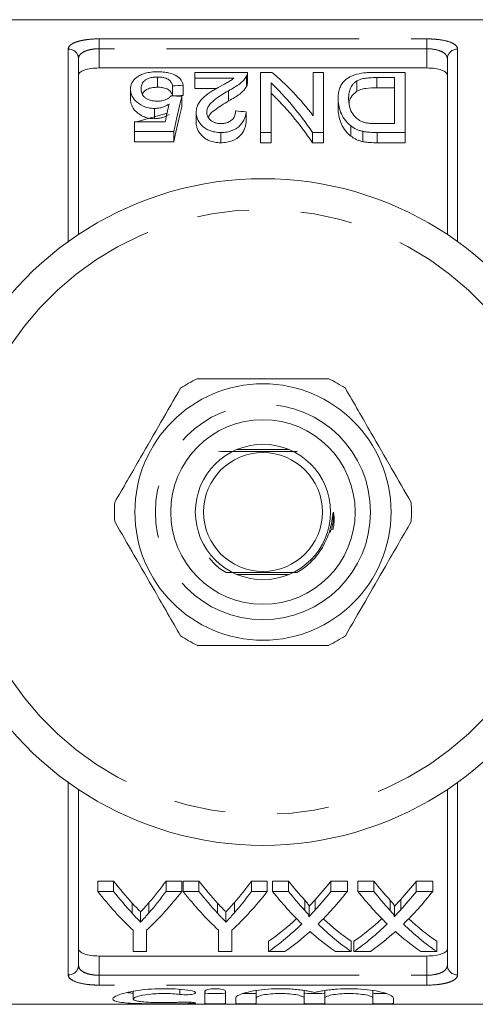
# Model space of a CAD drawing. Units: millimetres. Extents: x 166 to 241, y 98 to 255.
# Drawn here: x 181 to 192, y 99 to 123 of the extents above; entities that cross this region are included whole.
import ezdxf

# ---------------------------------------------------------------- set-up
doc = ezdxf.new("R2010")
doc.units = ezdxf.units.MM
doc.linetypes.add('PHANTOM', pattern=[12.7, 6.35, -1.27, 1.27, -1.27, 1.27, -1.27])

msp = doc.modelspace()

# ---------------------------------------------------------------- linework, layer by layer
at = {"color": 7, "linetype": 'Continuous', "lineweight": 15}
for p, q in [((196.04, 122.69), (178.44, 122.69)), ((182.74, 121.738), (182.74, 117.455)), ((191.74, 117.455), (191.74, 121.738)), ((183.24, 121.513), (191.24, 121.513)), ((184.669, 121.293), (184.669, 121.043)), ((186.862, 121.406), (185.58, 121.406)), ((185.58, 121.406), (185.58, 121.264)), ((185.58, 121.264), (186.527, 121.264)), ((185.58, 121.264), (185.58, 121.014)), ((186.838, 121.31), (186.838, 121.06)), ((186.862, 121.148), (186.862, 121.398)), ((187.183, 121.406), (187.183, 119.941)), ((187.456, 121.406), (187.183, 121.406)), ((188.465, 121.406), (188.465, 120.348)), ((188.721, 121.406), (188.465, 121.406)), ((188.721, 119.941), (188.721, 121.406)), ((190.708, 121.406), (189.995, 121.406)), ((190.023, 121.279), (190.452, 121.279)), ((190.023, 121.279), (190.023, 121.029)), ((190.452, 121.279), (190.452, 120.157)), ((190.708, 119.941), (190.708, 121.406)), ((184.01, 120.998), (184.01, 120.748)), ((185.035, 121.077), (185.035, 120.834)), ((185.292, 121.093), (185.292, 120.843)), ((186.115, 121.014), (185.58, 121.014)), ((187.439, 119.941), (187.439, 121.149)), ((189.531, 121.196), (189.531, 120.946)), ((190.452, 121.029), (190.023, 121.029)), ((185.26, 120.818), (185.26, 120.568)), ((186.401, 120.96), (186.401, 120.71)), ((189.074, 120.773), (189.074, 120.523)), ((184.594, 120.527), (184.594, 120.277)), ((184.899, 120.412), (184.156, 120.203)), ((185.612, 120.434), (185.612, 120.184)), ((186.83, 120.444), (186.83, 120.194)), ((184.106, 120.203), (184.106, 119.966)), ((184.855, 120.203), (184.106, 120.203)), ((189.385, 120.103), (189.385, 119.853)), ((190.452, 120.157), (190.03, 120.157)), ((184.106, 119.966), (185.067, 119.966)), ((184.106, 119.966), (184.106, 119.716)), ((185.067, 119.966), (185.067, 119.716)), ((186.209, 119.941), (186.209, 119.691)), ((187.183, 119.941), (187.439, 119.941)), ((187.183, 119.941), (187.183, 119.691)), ((187.439, 119.941), (187.439, 119.691)), ((188.448, 119.941), (188.721, 119.941)), ((188.448, 119.941), (188.448, 119.691)), ((188.721, 119.941), (188.721, 119.691)), ((189.675, 119.969), (189.675, 119.719)), ((190.027, 119.941), (190.708, 119.941)), ((190.708, 119.941), (190.708, 119.691)), ((185.067, 119.716), (184.106, 119.716)), ((187.439, 119.691), (187.183, 119.691)), ((188.721, 119.691), (188.448, 119.691)), ((190.708, 119.691), (190.027, 119.691)), ((187.87, 112.215), (186.61, 112.215)), ((186.61, 109.165), (187.87, 109.165)), ((182.74, 103.925), (182.74, 99.642)), ((191.74, 99.642), (191.74, 103.925)), ((183.21, 101.693), (183.596, 101.693)), ((183.21, 101.443), (183.21, 101.693)), ((183.596, 101.443), (183.596, 101.693)), ((184.876, 101.693), (185.262, 101.693)), ((184.876, 101.443), (184.876, 101.693)), ((185.262, 101.443), (185.262, 101.693)), ((185.294, 101.693), (185.679, 101.693)), ((185.294, 101.443), (185.294, 101.693)), ((185.679, 101.443), (185.679, 101.693)), ((186.959, 101.693), (187.345, 101.693)), ((186.959, 101.443), (186.959, 101.693)), ((187.345, 101.443), (187.345, 101.693)), ((187.473, 101.693), (187.863, 101.693)), ((187.473, 101.443), (187.473, 101.693)), ((187.863, 101.443), (187.863, 101.693)), ((188.9, 101.693), (189.3, 101.693)), ((188.9, 101.443), (188.9, 101.693)), ((189.3, 101.443), (189.3, 101.693)), ((189.557, 101.693), (189.946, 101.693)), ((189.557, 101.443), (189.557, 101.693)), ((189.946, 101.443), (189.946, 101.693)), ((190.983, 101.693), (191.383, 101.693)), ((190.983, 101.443), (190.983, 101.693)), ((191.383, 101.443), (191.383, 101.693)), ((183.596, 101.443), (183.21, 101.443)), ((185.262, 101.443), (184.876, 101.443)), ((185.679, 101.443), (185.294, 101.443)), ((187.345, 101.443), (186.959, 101.443)), ((187.863, 101.443), (187.473, 101.443)), ((189.3, 101.443), (188.9, 101.443)), ((189.946, 101.443), (189.557, 101.443)), ((191.383, 101.443), (190.983, 101.443)), ((188.366, 100.834), (188.366, 101.084)), ((190.449, 100.834), (190.449, 101.084)), ((184.255, 100.693), (184.255, 100.943)), ((186.338, 100.693), (186.338, 100.943)), ((184.076, 100.494), (184.076, 99.976)), ((184.396, 99.976), (184.396, 100.494)), ((186.159, 100.494), (186.159, 99.976)), ((186.48, 99.976), (186.48, 100.494)), ((187.377, 99.976), (187.377, 100.226)), ((189.396, 99.976), (189.396, 100.226)), ((189.46, 99.976), (189.46, 100.226)), ((191.48, 99.976), (191.48, 100.226)), ((183.24, 99.867), (191.24, 99.867)), ((184.076, 99.976), (184.396, 99.976)), ((186.159, 99.976), (186.48, 99.976)), ((187.377, 99.976), (187.777, 99.976)), ((189.007, 99.976), (189.396, 99.976)), ((189.46, 99.976), (189.861, 99.976)), ((191.09, 99.976), (191.48, 99.976)), ((184.076, 99.008), (184.076, 98.819)), ((185.826, 98.713), (185.826, 99.009)), ((186.326, 99.009), (186.326, 98.713)), ((187.076, 99.024), (187.076, 98.843)), ((188.25, 99.025), (188.25, 98.843)), ((188.75, 99.024), (188.75, 98.843)), ((189.924, 99.025), (189.924, 98.843)), ((178.44, 98.69), (196.04, 98.69)), ((186.576, 98.713), (186.576, 98.843)), ((187.076, 98.843), (187.076, 98.713)), ((188.25, 98.713), (188.25, 98.843)), ((188.75, 98.843), (188.75, 98.713)), ((189.924, 98.713), (189.924, 98.843)), ((190.424, 98.843), (190.424, 98.713))]:
    msp.add_line(p, q, dxfattribs=at)
at = {"color": 8, "linetype": 'PHANTOM', "lineweight": 0}
for p, q in [((183.24, 122.222), (191.24, 122.222)), ((183.24, 121.982), (183.24, 122.222)), ((191.24, 121.982), (191.24, 122.222)), ((182.49, 117.282), (182.49, 121.973)), ((183.24, 121.982), (183.24, 121.513)), ((191.24, 121.982), (183.24, 121.982)), ((191.24, 121.513), (191.24, 121.982)), ((191.99, 121.973), (191.99, 117.282)), ((190.027, 119.941), (190.027, 119.691)), ((182.49, 99.407), (182.49, 104.098)), ((191.99, 104.098), (191.99, 99.407)), ((184.047, 100.909), (184.047, 101.159)), ((184.459, 100.919), (184.459, 101.169)), ((186.131, 100.909), (186.131, 101.159)), ((186.543, 100.919), (186.543, 101.169)), ((188.26, 100.976), (188.26, 101.226)), ((188.517, 100.99), (188.517, 101.24)), ((190.344, 100.976), (190.344, 101.226)), ((190.601, 100.99), (190.601, 101.24)), ((183.24, 99.867), (183.24, 99.398)), ((191.24, 99.398), (191.24, 99.867)), ((183.24, 99.398), (183.24, 99.158)), ((183.24, 99.398), (191.24, 99.398)), ((191.24, 99.398), (191.24, 99.158)), ((191.24, 99.158), (183.24, 99.158)), ((185.216, 99.054), (185.216, 98.93)), ((185.476, 98.741), (185.476, 98.709))]:
    msp.add_line(p, q, dxfattribs=at)
at = {"color": 7, "linetype": 'Continuous', "lineweight": 15}
for radius in [3.125, 2.25, 1.65, 1.45]:
    msp.add_circle((187.24, 110.69), radius, dxfattribs=at)
at = {"color": 8, "linetype": 'PHANTOM', "lineweight": 0}
msp.add_circle((187.24, 110.69), 2.625, dxfattribs=at)
for centre, radius, start, end in [((182.498, 121.73), 0.243, 1.8175, 91.7089), ((191.983, 121.73), 0.243, 88.2911, 178.1825), ((187.24, 110.69), 7.375, 13.7265, 166.2735), ((187.24, 110.69), 7.375, 193.7265, 346.2735), ((182.498, 99.65), 0.243, 268.2911, 358.1825), ((191.983, 99.65), 0.243, 181.8175, 271.7089)]:
    msp.add_arc(centre, radius, start, end, dxfattribs=at)
at = {"color": 7, "linetype": 'Continuous', "lineweight": 15}
for radius, start, end in [(8.125, 26.3878, 153.6122), (3.625, 116.2916, 123.7084), (3.625, 56.2916, 63.7084), (3.625, 176.2916, 183.7084), (3.625, 356.2916, 3.7084), (3.625, 236.2916, 243.7084), (3.625, 296.2916, 303.7084), (8.125, 206.3878, 333.6122)]:
    msp.add_arc((187.24, 110.69), radius, start, end, dxfattribs=at)
for centre, major_axis, ratio, start_param, end_param in [((185.138, 110.94), (0, 11.375), 0.520279, 5.686272, 5.880744), ((226.318, 110.94), (91, 0), 0.125, 2.038499, 2.041658), ((184.829, 110.94), (0, 11.375), 0.520279, 5.625299, 5.826451), ((140.131, 110.94), (91, 0), 0.125, 1.051902, 1.055144), ((186.106, 110.94), (0, 11.375), 0.15, 0.518894, 0.65433), ((226.318, 110.69), (91, 0), 0.125, 2.038499, 2.041062), ((184.829, 110.69), (0, 11.375), 0.520279, 5.625299, 5.826451), ((185.82, 110.94), (0, 11.375), 0.146172, 0.550983, 0.619282), ((186.106, 110.69), (0, 11.375), 0.15, 0.518894, 0.65433), ((136.83, 110.94), (91, 0), 0.125, 0.989083, 0.992452), ((187.779, 110.69), (0, 11.375), 0.601067, 2.483173, 2.564163), ((180.934, 110.69), (0, 11.375), 0.566372, 3.7206, 3.800013), ((189.863, 110.69), (0, 11.375), 0.601067, 2.483173, 2.564163), ((183.017, 110.69), (0, 11.375), 0.566372, 3.7206, 3.800013), ((192.127, 110.69), (0, 11.375), 0.612654, 2.483173, 2.553459), ((184.66, 110.69), (0, 11.375), 0.60925, 3.731951, 3.800013), ((194.21, 110.69), (0, 11.375), 0.612654, 2.483173, 2.553459), ((186.743, 110.69), (0, 11.375), 0.60925, 3.731951, 3.800013), ((187.391, 110.44), (0, 11.375), 0.600626, 2.483173, 2.634997), ((187.779, 110.44), (0, 11.375), 0.601067, 2.483173, 2.564163), ((181.081, 110.44), (0, 11.375), 0.600626, 3.648189, 3.800013), ((180.934, 110.44), (0, 11.375), 0.566372, 3.7206, 3.800013), ((189.474, 110.44), (0, 11.375), 0.600626, 2.483173, 2.634997), ((189.863, 110.44), (0, 11.375), 0.601067, 2.483173, 2.564163), ((183.165, 110.44), (0, 11.375), 0.600626, 3.648189, 3.800013), ((183.017, 110.44), (0, 11.375), 0.566372, 3.7206, 3.800013), ((191.742, 110.44), (0, 11.375), 0.613305, 2.483173, 2.607238), ((192.127, 110.44), (0, 11.375), 0.612654, 2.483173, 2.553459), ((184.66, 110.44), (0, 11.375), 0.60925, 3.731951, 3.800013), ((185.061, 110.44), (0, 11.375), 0.609029, 3.675027, 3.800013), ((193.825, 110.44), (0, 11.375), 0.613305, 2.483173, 2.607238), ((194.21, 110.44), (0, 11.375), 0.612654, 2.483173, 2.553459), ((186.743, 110.44), (0, 11.375), 0.60925, 3.731951, 3.800013), ((187.145, 110.44), (0, 11.375), 0.609029, 3.675027, 3.800013), ((184.661, 110.69), (0, 11.375), 0.608941, 3.544492, 3.654432), ((184.661, 110.44), (0, 11.375), 0.608941, 3.544492, 3.675948), ((192.132, 110.44), (0, 11.375), 0.613464, 2.608158, 2.738693), ((192.132, 110.69), (0, 11.375), 0.613464, 2.629547, 2.738693), ((186.745, 110.69), (0, 11.375), 0.608941, 3.544492, 3.654432), ((186.745, 110.44), (0, 11.375), 0.608941, 3.544492, 3.675948), ((194.216, 110.44), (0, 11.375), 0.613464, 2.608158, 2.738693), ((194.216, 110.69), (0, 11.375), 0.613464, 2.629547, 2.738693), ((185.058, 110.44), (0, 11.375), 0.609629, 3.544492, 3.628607), ((191.743, 110.44), (0, 11.375), 0.613426, 2.654379, 2.738693), ((187.142, 110.44), (0, 11.375), 0.609629, 3.544492, 3.628607), ((193.826, 110.44), (0, 11.375), 0.613426, 2.654379, 2.738693)]:
    msp.add_ellipse(centre, major_axis=major_axis, ratio=ratio, start_param=start_param, end_param=end_param, dxfattribs=at)
at = {"color": 8, "linetype": 'PHANTOM', "lineweight": 0}
for points, knots in [([(182.49, 121.973), (182.49, 122.008), (182.508, 122.041), (182.561, 122.087), (182.583, 122.101), (182.635, 122.128), (182.665, 122.14), (182.734, 122.163), (182.771, 122.173), (182.853, 122.19), (182.897, 122.198), (183.036, 122.216), (183.137, 122.222), (183.24, 122.222)], [0, 0, 0, 0, 0.25, 0.25, 0.375, 0.375, 0.5, 0.5, 0.625, 0.625, 0.75, 0.75, 1, 1, 1, 1]), ([(191.24, 122.222), (191.292, 122.222), (191.342, 122.22), (191.441, 122.214), (191.49, 122.21), (191.629, 122.192), (191.713, 122.174), (191.849, 122.129), (191.902, 122.102), (191.972, 122.042), (191.99, 122.008), (191.99, 121.973)], [0, 0, 0, 0, 0.125, 0.125, 0.25, 0.25, 0.5, 0.5, 0.75, 0.75, 1, 1, 1, 1]), ([(183.24, 121.982), (183.17, 121.982), (183.101, 121.975), (183.008, 121.957), (182.978, 121.949), (182.923, 121.932), (182.899, 121.922), (182.831, 121.889), (182.797, 121.862), (182.751, 121.803), (182.74, 121.772), (182.74, 121.738)], [0, 0, 0, 0, 0.25, 0.25, 0.375, 0.375, 0.5, 0.5, 0.75, 0.75, 1, 1, 1, 1]), ([(191.74, 121.738), (191.74, 121.771), (191.729, 121.804), (191.684, 121.862), (191.649, 121.889), (191.559, 121.933), (191.504, 121.951), (191.379, 121.975), (191.31, 121.982), (191.24, 121.982)], [0, 0, 0, 0, 0.25, 0.25, 0.5, 0.5, 0.75, 0.75, 1, 1, 1, 1]), ([(182.74, 99.642), (182.74, 99.609), (182.752, 99.576), (182.797, 99.518), (182.832, 99.491), (182.921, 99.447), (182.977, 99.429), (183.102, 99.405), (183.17, 99.398), (183.24, 99.398)], [0, 0, 0, 0, 0.25, 0.25, 0.5, 0.5, 0.75, 0.75, 1, 1, 1, 1]), ([(191.24, 99.398), (191.31, 99.398), (191.379, 99.405), (191.473, 99.423), (191.503, 99.431), (191.557, 99.448), (191.582, 99.458), (191.65, 99.491), (191.684, 99.518), (191.729, 99.577), (191.74, 99.608), (191.74, 99.642)], [0, 0, 0, 0, 0.25, 0.25, 0.375, 0.375, 0.5, 0.5, 0.75, 0.75, 1, 1, 1, 1]), ([(183.24, 99.158), (183.189, 99.158), (183.138, 99.16), (183.039, 99.166), (182.99, 99.17), (182.851, 99.188), (182.768, 99.206), (182.632, 99.251), (182.579, 99.278), (182.508, 99.338), (182.49, 99.372), (182.49, 99.407)], [0, 0, 0, 0, 0.125, 0.125, 0.25, 0.25, 0.5, 0.5, 0.75, 0.75, 1, 1, 1, 1]), ([(191.99, 99.407), (191.99, 99.372), (191.973, 99.339), (191.92, 99.293), (191.898, 99.279), (191.846, 99.252), (191.815, 99.24), (191.747, 99.217), (191.71, 99.207), (191.628, 99.19), (191.584, 99.182), (191.445, 99.164), (191.343, 99.158), (191.24, 99.158)], [0, 0, 0, 0, 0.25, 0.25, 0.375, 0.375, 0.5, 0.5, 0.625, 0.625, 0.75, 0.75, 1, 1, 1, 1])]:
    msp.add_open_spline(points, degree=3, knots=knots, dxfattribs=at)
at = {"color": 7, "linetype": 'Continuous', "lineweight": 15}
for points, knots in [([(183.24, 121.513), (183.172, 121.513), (183.105, 121.509), (182.983, 121.491), (182.927, 121.479), (182.836, 121.447), (182.8, 121.428), (182.753, 121.386), (182.74, 121.362), (182.74, 121.339)], [0, 0, 0, 0, 0.25, 0.25, 0.5, 0.5, 0.75, 0.75, 1, 1, 1, 1]), ([(191.74, 121.339), (191.74, 121.362), (191.728, 121.385), (191.681, 121.428), (191.645, 121.447), (191.554, 121.479), (191.498, 121.491), (191.376, 121.509), (191.309, 121.513), (191.24, 121.513)], [0, 0, 0, 0, 0.25, 0.25, 0.5, 0.5, 0.75, 0.75, 1, 1, 1, 1]), ([(184.163, 121.286), (184.136, 121.266), (184.111, 121.244), (184.072, 121.199), (184.056, 121.175), (184.032, 121.127), (184.023, 121.102), (184.012, 121.051), (184.011, 121.025), (184.01, 120.998)], [0, 0, 0, 0, 0.25, 0.25, 0.5, 0.5, 0.75, 0.75, 1, 1, 1, 1]), ([(184.671, 121.42), (184.644, 121.419), (184.617, 121.419), (184.565, 121.417), (184.539, 121.414), (184.462, 121.405), (184.413, 121.396), (184.326, 121.372), (184.287, 121.357), (184.218, 121.324), (184.19, 121.306), (184.163, 121.286)], [0, 0, 0, 0, 0.125, 0.125, 0.25, 0.25, 0.5, 0.5, 0.75, 0.75, 1, 1, 1, 1]), ([(184.266, 121.008), (184.266, 121.025), (184.267, 121.041), (184.272, 121.073), (184.276, 121.089), (184.293, 121.135), (184.311, 121.166), (184.355, 121.208), (184.372, 121.221), (184.414, 121.246), (184.438, 121.257), (184.495, 121.275), (184.528, 121.282), (184.579, 121.289), (184.597, 121.291), (184.633, 121.293), (184.651, 121.293), (184.669, 121.293)], [0, 0, 0, 0, 0.125, 0.125, 0.25, 0.25, 0.5, 0.5, 0.625, 0.625, 0.75, 0.75, 0.875, 0.875, 0.9375, 0.9375, 1, 1, 1, 1]), ([(184.669, 121.293), (184.697, 121.293), (184.726, 121.292), (184.781, 121.286), (184.808, 121.281), (184.856, 121.269), (184.879, 121.261), (184.917, 121.243), (184.932, 121.232), (184.974, 121.2), (184.992, 121.177), (185.02, 121.128), (185.028, 121.103), (185.035, 121.077)], [0, 0, 0, 0, 0.125, 0.125, 0.25, 0.25, 0.375, 0.375, 0.5, 0.5, 0.75, 0.75, 1, 1, 1, 1]), ([(185.292, 121.093), (185.284, 121.135), (185.273, 121.175), (185.235, 121.231), (185.221, 121.249), (185.184, 121.284), (185.161, 121.301), (185.085, 121.349), (185.018, 121.376), (184.898, 121.403), (184.854, 121.409), (184.787, 121.416), (184.764, 121.417), (184.718, 121.419), (184.694, 121.42), (184.671, 121.42)], [0, 0, 0, 0, 0.25, 0.25, 0.375, 0.375, 0.5, 0.5, 0.75, 0.75, 0.875, 0.875, 0.9375, 0.9375, 1, 1, 1, 1]), ([(186.527, 121.264), (186.503, 121.244), (186.479, 121.223), (186.42, 121.185), (186.387, 121.166), (186.286, 121.111), (186.217, 121.074), (186.148, 121.036)], [0, 0, 0, 0, 0.25, 0.25, 0.5, 0.5, 1, 1, 1, 1]), ([(186.401, 120.96), (186.451, 120.987), (186.5, 121.014), (186.591, 121.07), (186.635, 121.098), (186.712, 121.157), (186.743, 121.188), (186.785, 121.233), (186.798, 121.249), (186.82, 121.279), (186.829, 121.295), (186.838, 121.31)], [0, 0, 0, 0, 0.25, 0.25, 0.5, 0.5, 0.75, 0.75, 0.875, 0.875, 1, 1, 1, 1]), ([(186.838, 121.31), (186.846, 121.326), (186.854, 121.342), (186.862, 121.374), (186.862, 121.39), (186.862, 121.406)], [0, 0, 0, 0, 0.5, 0.5, 1, 1, 1, 1]), ([(189.995, 121.406), (189.955, 121.406), (189.915, 121.406), (189.835, 121.403), (189.796, 121.4), (189.679, 121.39), (189.602, 121.379), (189.501, 121.353), (189.468, 121.343), (189.409, 121.321), (189.383, 121.309), (189.311, 121.269), (189.271, 121.24), (189.205, 121.177), (189.179, 121.144), (189.137, 121.075), (189.12, 121.039), (189.095, 120.966), (189.087, 120.929), (189.076, 120.852), (189.075, 120.813), (189.074, 120.773)], [0, 0, 0, 0, 0.0625, 0.0625, 0.125, 0.125, 0.25, 0.25, 0.3125, 0.3125, 0.375, 0.375, 0.5, 0.5, 0.625, 0.625, 0.75, 0.75, 0.875, 0.875, 1, 1, 1, 1]), ([(189.531, 121.196), (189.545, 121.204), (189.559, 121.211), (189.591, 121.225), (189.609, 121.231), (189.665, 121.249), (189.706, 121.258), (189.793, 121.27), (189.839, 121.274), (189.931, 121.278), (189.977, 121.278), (190.023, 121.279)], [0, 0, 0, 0, 0.125, 0.125, 0.25, 0.25, 0.5, 0.5, 0.75, 0.75, 1, 1, 1, 1]), ([(184.01, 120.998), (184.01, 120.975), (184.011, 120.951), (184.02, 120.903), (184.027, 120.879), (184.046, 120.83), (184.058, 120.806), (184.09, 120.758), (184.109, 120.734), (184.178, 120.664), (184.237, 120.62), (184.353, 120.567), (184.397, 120.552), (184.468, 120.537), (184.493, 120.533), (184.543, 120.528), (184.569, 120.528), (184.594, 120.527)], [0, 0, 0, 0, 0.125, 0.125, 0.25, 0.25, 0.375, 0.375, 0.5, 0.5, 0.75, 0.75, 0.875, 0.875, 0.9375, 0.9375, 1, 1, 1, 1]), ([(184.664, 120.705), (184.629, 120.706), (184.595, 120.707), (184.529, 120.716), (184.496, 120.723), (184.439, 120.743), (184.413, 120.755), (184.371, 120.783), (184.354, 120.798), (184.311, 120.845), (184.293, 120.878), (184.276, 120.927), (184.272, 120.943), (184.267, 120.976), (184.267, 120.992), (184.266, 121.008)], [0, 0, 0, 0, 0.125, 0.125, 0.25, 0.25, 0.375, 0.375, 0.5, 0.5, 0.75, 0.75, 0.875, 0.875, 1, 1, 1, 1]), ([(184.669, 121.043), (184.628, 121.042), (184.546, 121.039), (184.436, 121.01), (184.343, 120.957), (184.313, 120.908), (184.295, 120.879)], [0, 0, 0, 0, 0.208063, 0.418304, 0.646613, 1, 1, 1, 1]), ([(185.035, 120.827), (185.028, 120.853), (185.02, 120.878), (184.993, 120.926), (184.975, 120.949), (184.933, 120.981), (184.918, 120.992), (184.88, 121.01), (184.858, 121.018), (184.81, 121.031), (184.783, 121.036), (184.727, 121.042), (184.698, 121.043), (184.669, 121.043)], [0, 0, 0, 0, 0.25, 0.25, 0.5, 0.5, 0.625, 0.625, 0.75, 0.75, 0.875, 0.875, 1, 1, 1, 1]), ([(186.148, 121.036), (186.113, 121.017), (186.078, 120.997), (186.009, 120.955), (185.976, 120.934), (185.879, 120.869), (185.818, 120.823), (185.719, 120.723), (185.678, 120.669), (185.638, 120.584), (185.629, 120.555), (185.615, 120.495), (185.613, 120.465), (185.612, 120.434)], [0, 0, 0, 0, 0.125, 0.125, 0.25, 0.25, 0.5, 0.5, 0.75, 0.75, 0.875, 0.875, 1, 1, 1, 1]), ([(186.838, 121.06), (186.829, 121.045), (186.82, 121.029), (186.798, 120.999), (186.785, 120.983), (186.744, 120.938), (186.712, 120.907), (186.635, 120.848), (186.591, 120.82), (186.5, 120.764), (186.451, 120.737), (186.401, 120.71)], [0, 0, 0, 0, 0.125, 0.125, 0.25, 0.25, 0.5, 0.5, 0.75, 0.75, 1, 1, 1, 1]), ([(186.862, 121.148), (186.861, 121.135), (186.861, 121.114), (186.851, 121.084), (186.842, 121.068), (186.838, 121.06)], [0, 0, 0, 0, 0.451988, 0.725449, 1, 1, 1, 1]), ([(189.33, 120.77), (189.331, 120.809), (189.333, 120.848), (189.343, 120.924), (189.352, 120.962), (189.38, 121.034), (189.399, 121.069), (189.438, 121.12), (189.453, 121.136), (189.488, 121.167), (189.509, 121.181), (189.531, 121.196)], [0, 0, 0, 0, 0.25, 0.25, 0.5, 0.5, 0.75, 0.75, 0.875, 0.875, 1, 1, 1, 1]), ([(190.023, 121.029), (189.931, 121.028), (189.838, 121.026), (189.707, 121.008), (189.666, 120.999), (189.61, 120.982), (189.592, 120.975), (189.559, 120.961), (189.545, 120.954), (189.531, 120.946)], [0, 0, 0, 0, 0.5, 0.5, 0.75, 0.75, 0.875, 0.875, 1, 1, 1, 1]), ([(184.594, 120.277), (184.569, 120.278), (184.543, 120.278), (184.494, 120.283), (184.469, 120.287), (184.398, 120.302), (184.355, 120.316), (184.277, 120.351), (184.243, 120.371), (184.183, 120.414), (184.156, 120.436), (184.087, 120.506), (184.056, 120.554), (184.028, 120.628), (184.02, 120.652), (184.011, 120.7), (184.01, 120.724), (184.01, 120.748)], [0, 0, 0, 0, 0.0625, 0.0625, 0.125, 0.125, 0.25, 0.25, 0.375, 0.375, 0.5, 0.5, 0.75, 0.75, 0.875, 0.875, 1, 1, 1, 1]), ([(185.003, 120.836), (184.987, 120.819), (184.97, 120.802), (184.927, 120.771), (184.902, 120.756), (184.846, 120.731), (184.812, 120.72), (184.741, 120.708), (184.702, 120.706), (184.664, 120.705)], [0, 0, 0, 0, 0.25, 0.25, 0.5, 0.5, 0.75, 0.75, 1, 1, 1, 1]), ([(185.869, 120.436), (185.87, 120.463), (185.873, 120.49), (185.891, 120.542), (185.904, 120.567), (185.953, 120.641), (185.999, 120.685), (186.103, 120.77), (186.16, 120.81), (186.278, 120.887), (186.339, 120.924), (186.401, 120.96)], [0, 0, 0, 0, 0.125, 0.125, 0.25, 0.25, 0.5, 0.5, 0.75, 0.75, 1, 1, 1, 1]), ([(189.074, 120.773), (189.075, 120.719), (189.078, 120.664), (189.098, 120.552), (189.114, 120.495), (189.159, 120.38), (189.189, 120.323), (189.269, 120.21), (189.321, 120.154), (189.385, 120.103)], [0, 0, 0, 0, 0.25, 0.25, 0.5, 0.5, 0.75, 0.75, 1, 1, 1, 1]), ([(189.685, 120.194), (189.664, 120.201), (189.644, 120.209), (189.608, 120.228), (189.592, 120.238), (189.545, 120.27), (189.518, 120.294), (189.448, 120.366), (189.412, 120.417), (189.342, 120.57), (189.331, 120.672), (189.33, 120.77)], [0, 0, 0, 0, 0.0625, 0.0625, 0.125, 0.125, 0.25, 0.25, 0.5, 0.5, 1, 1, 1, 1]), ([(189.531, 120.946), (189.478, 120.899), (189.381, 120.813), (189.346, 120.712), (189.342, 120.662), (189.342, 120.661)], [0, 0, 0, 0, 0.541445, 0.985483, 1, 1, 1, 1]), ([(184.594, 120.527), (184.612, 120.527), (184.629, 120.528), (184.664, 120.531), (184.68, 120.533), (184.73, 120.541), (184.763, 120.549), (184.822, 120.568), (184.85, 120.58), (184.902, 120.604), (184.926, 120.618), (184.949, 120.632)], [0, 0, 0, 0, 0.125, 0.125, 0.25, 0.25, 0.5, 0.5, 0.75, 0.75, 1, 1, 1, 1]), ([(186.401, 120.71), (186.286, 120.638), (186.112, 120.53), (185.937, 120.391), (185.917, 120.324), (185.912, 120.309)], [0, 0, 0, 0, 0.59978, 0.912037, 1, 1, 1, 1]), ([(189.385, 119.853), (189.321, 119.904), (189.27, 119.959), (189.19, 120.071), (189.16, 120.13), (189.114, 120.244), (189.098, 120.302), (189.078, 120.414), (189.075, 120.469), (189.074, 120.523)], [0, 0, 0, 0, 0.25, 0.25, 0.5, 0.5, 0.75, 0.75, 1, 1, 1, 1]), ([(184.949, 120.382), (184.926, 120.368), (184.902, 120.354), (184.85, 120.33), (184.822, 120.318), (184.763, 120.299), (184.731, 120.291), (184.681, 120.283), (184.664, 120.281), (184.629, 120.278), (184.612, 120.277), (184.594, 120.277)], [0, 0, 0, 0, 0.25, 0.25, 0.5, 0.5, 0.75, 0.75, 0.875, 0.875, 1, 1, 1, 1]), ([(185.612, 120.434), (185.613, 120.408), (185.614, 120.381), (185.624, 120.328), (185.632, 120.301), (185.663, 120.222), (185.697, 120.168), (185.792, 120.069), (185.854, 120.022), (185.975, 119.973), (186.019, 119.961), (186.088, 119.949), (186.112, 119.945), (186.16, 119.942), (186.184, 119.941), (186.209, 119.941)], [0, 0, 0, 0, 0.125, 0.125, 0.25, 0.25, 0.5, 0.5, 0.75, 0.75, 0.875, 0.875, 0.9375, 0.9375, 1, 1, 1, 1]), ([(186.214, 120.157), (186.186, 120.157), (186.159, 120.159), (186.105, 120.168), (186.079, 120.175), (186.034, 120.194), (186.013, 120.205), (185.977, 120.229), (185.961, 120.242), (185.919, 120.284), (185.899, 120.313), (185.874, 120.374), (185.87, 120.406), (185.869, 120.436)], [0, 0, 0, 0, 0.125, 0.125, 0.25, 0.25, 0.375, 0.375, 0.5, 0.5, 0.75, 0.75, 1, 1, 1, 1]), ([(186.209, 119.941), (186.234, 119.941), (186.258, 119.942), (186.307, 119.946), (186.332, 119.948), (186.403, 119.96), (186.449, 119.973), (186.532, 120.005), (186.57, 120.025), (186.635, 120.069), (186.663, 120.093), (186.736, 120.17), (186.768, 120.225), (186.801, 120.307), (186.81, 120.335), (186.823, 120.39), (186.826, 120.417), (186.83, 120.444)], [0, 0, 0, 0, 0.0625, 0.0625, 0.125, 0.125, 0.25, 0.25, 0.375, 0.375, 0.5, 0.5, 0.75, 0.75, 0.875, 0.875, 1, 1, 1, 1]), ([(186.574, 120.465), (186.573, 120.432), (186.569, 120.399), (186.547, 120.332), (186.529, 120.299), (186.474, 120.237), (186.436, 120.209), (186.362, 120.177), (186.334, 120.169), (186.276, 120.159), (186.245, 120.157), (186.214, 120.157)], [0, 0, 0, 0, 0.25, 0.25, 0.5, 0.5, 0.75, 0.75, 0.875, 0.875, 1, 1, 1, 1]), ([(186.209, 119.691), (186.184, 119.691), (186.16, 119.692), (186.113, 119.695), (186.089, 119.698), (186.02, 119.711), (185.975, 119.723), (185.895, 119.755), (185.859, 119.775), (185.796, 119.819), (185.769, 119.843), (185.698, 119.917), (185.664, 119.969), (185.632, 120.05), (185.624, 120.077), (185.614, 120.131), (185.613, 120.158), (185.612, 120.184)], [0, 0, 0, 0, 0.0625, 0.0625, 0.125, 0.125, 0.25, 0.25, 0.375, 0.375, 0.5, 0.5, 0.75, 0.75, 0.875, 0.875, 1, 1, 1, 1]), ([(186.83, 120.194), (186.826, 120.167), (186.823, 120.14), (186.81, 120.085), (186.801, 120.058), (186.768, 119.976), (186.736, 119.92), (186.64, 119.818), (186.574, 119.771), (186.449, 119.722), (186.404, 119.71), (186.332, 119.699), (186.308, 119.696), (186.258, 119.692), (186.234, 119.691), (186.209, 119.691)], [0, 0, 0, 0, 0.125, 0.125, 0.25, 0.25, 0.5, 0.5, 0.75, 0.75, 0.875, 0.875, 0.9375, 0.9375, 1, 1, 1, 1]), ([(189.385, 120.103), (189.405, 120.089), (189.424, 120.074), (189.466, 120.047), (189.489, 120.035), (189.538, 120.012), (189.564, 120.001), (189.618, 119.983), (189.647, 119.976), (189.675, 119.969)], [0, 0, 0, 0, 0.25, 0.25, 0.5, 0.5, 0.75, 0.75, 1, 1, 1, 1]), ([(190.03, 120.157), (189.971, 120.157), (189.911, 120.158), (189.824, 120.166), (189.795, 120.169), (189.739, 120.179), (189.712, 120.186), (189.685, 120.194)], [0, 0, 0, 0, 0.5, 0.5, 0.75, 0.75, 1, 1, 1, 1]), ([(189.675, 119.719), (189.647, 119.726), (189.618, 119.733), (189.564, 119.751), (189.538, 119.762), (189.489, 119.785), (189.466, 119.797), (189.424, 119.824), (189.405, 119.839), (189.385, 119.853)], [0, 0, 0, 0, 0.25, 0.25, 0.5, 0.5, 0.75, 0.75, 1, 1, 1, 1]), ([(189.675, 119.969), (189.703, 119.963), (189.732, 119.957), (189.79, 119.95), (189.82, 119.948), (189.908, 119.942), (189.968, 119.941), (190.027, 119.941)], [0, 0, 0, 0, 0.25, 0.25, 0.5, 0.5, 1, 1, 1, 1]), ([(190.027, 119.691), (189.968, 119.691), (189.908, 119.692), (189.819, 119.698), (189.79, 119.7), (189.732, 119.707), (189.704, 119.713), (189.675, 119.719)], [0, 0, 0, 0, 0.5, 0.5, 0.75, 0.75, 1, 1, 1, 1]), ([(188.846, 113.94), (188.487, 113.94), (187.819, 113.94), (186.805, 113.94), (186.096, 113.94), (185.708, 113.94), (185.635, 113.94)], [0, 0, 0, 0, 0.3385936, 0.6306047, 0.930487, 1, 1, 1, 1]), ([(185.229, 113.706), (185.07, 113.431), (184.749, 112.875), (184.312, 112.118), (183.935, 111.464), (183.727, 111.105), (183.623, 110.924)], [0, 0, 0, 0, 0.2997735, 0.6065688, 0.8023383, 1, 1, 1, 1]), ([(190.858, 110.924), (190.699, 111.199), (190.378, 111.755), (189.941, 112.512), (189.564, 113.166), (189.356, 113.525), (189.252, 113.706)], [0, 0, 0, 0, 0.299773, 0.606569, 0.802338, 1, 1, 1, 1]), ([(186.153, 112.169), (186.352, 112.168), (186.709, 112.166), (187.297, 112.165), (187.753, 112.166), (187.991, 112.167), (188.073, 112.168)], [0, 0, 0, 0, 0.332571, 0.596895, 0.861555, 1, 1, 1, 1]), ([(188.068, 109.213), (188.121, 109.246), (188.338, 109.381), (188.573, 109.628), (188.749, 109.923), (188.839, 110.13), (188.904, 110.351), (188.932, 110.523), (188.945, 110.631), (188.95, 110.66), (188.953, 110.672), (188.955, 110.675), (188.956, 110.677), (188.957, 110.677), (188.958, 110.678), (188.959, 110.677), (188.96, 110.676), (188.963, 110.672), (188.968, 110.65), (188.977, 110.559), (188.986, 110.42), (188.955, 110.305), (188.942, 110.258)], [0, 0, 0, 0, 0.084813, 0.346873, 0.44945, 0.550125, 0.651702, 0.761238, 0.78627, 0.798801, 0.801937, 0.803036, 0.804141, 0.804721, 0.805306, 0.805819, 0.806544, 0.807921, 0.813975, 0.837895, 0.933215, 1, 1, 1, 1]), ([(188.96, 110.688), (188.958, 110.532), (188.956, 110.364), (188.89, 110.213), (188.885, 110.202)], [0, 0, 0, 0, 0.925782, 1, 1, 1, 1]), ([(183.623, 110.456), (183.782, 110.181), (184.103, 109.625), (184.54, 108.868), (184.917, 108.214), (185.124, 107.855), (185.229, 107.674)], [0, 0, 0, 0, 0.299773, 0.606569, 0.802338, 1, 1, 1, 1]), ([(189.252, 107.674), (189.411, 107.949), (189.732, 108.505), (190.169, 109.262), (190.546, 109.916), (190.754, 110.275), (190.858, 110.456)], [0, 0, 0, 0, 0.2997735, 0.6065688, 0.8023383, 1, 1, 1, 1]), ([(185.934, 109.569), (186.011, 109.479), (186.129, 109.338), (186.286, 109.245), (186.342, 109.212)], [0, 0, 0, 0, 0.646664, 1, 1, 1, 1]), ([(188.068, 109.213), (187.952, 109.213), (187.673, 109.214), (187.182, 109.215), (186.711, 109.214), (186.446, 109.213), (186.342, 109.212)], [0, 0, 0, 0, 0.21116, 0.509198, 0.807615, 1, 1, 1, 1]), ([(188.068, 109.213), (188.065, 109.213), (188.059, 109.213), (188.054, 109.212), (188.056, 109.212), (188.056, 109.212)], [0, 0, 0, 0, 0.30496, 0.781771, 1, 1, 1, 1]), ([(185.635, 107.44), (185.708, 107.44), (186.088, 107.44), (186.797, 107.44), (187.811, 107.44), (188.487, 107.44), (188.846, 107.44)], [0, 0, 0, 0, 0.069513, 0.36188, 0.661405, 1, 1, 1, 1]), ([(184.047, 101.159), (184.078, 101.126), (184.108, 101.094), (184.138, 101.062), (184.158, 101.042), (184.177, 101.022), (184.197, 101.002), (184.216, 100.982), (184.236, 100.962), (184.255, 100.943)], [0, 0, 0, 0, 0.0004036815, 0.0004036815, 0.0004036815, 0.0006600059, 0.0006600059, 0.0006600059, 0.0009163512, 0.0009163512, 0.0009163512, 0.0009163512]), ([(184.255, 100.943), (184.285, 100.975), (184.316, 101.007), (184.346, 101.04), (184.365, 101.061), (184.384, 101.082), (184.403, 101.104), (184.422, 101.125), (184.441, 101.147), (184.459, 101.169)], [0, 0, 0, 0, 0.0004149369, 0.0004149369, 0.0004149369, 0.0006801623, 0.0006801623, 0.0006801623, 0.0009454146, 0.0009454146, 0.0009454146, 0.0009454146]), ([(186.131, 101.159), (186.161, 101.126), (186.191, 101.094), (186.222, 101.062), (186.241, 101.042), (186.26, 101.022), (186.28, 101.002), (186.299, 100.982), (186.319, 100.962), (186.338, 100.943)], [0, 0, 0, 0, 0.0004036815, 0.0004036815, 0.0004036815, 0.0006600059, 0.0006600059, 0.0006600059, 0.0009163512, 0.0009163512, 0.0009163512, 0.0009163512]), ([(186.338, 100.943), (186.368, 100.975), (186.399, 101.007), (186.429, 101.04), (186.448, 101.061), (186.467, 101.082), (186.486, 101.104), (186.505, 101.125), (186.524, 101.147), (186.543, 101.169)], [0, 0, 0, 0, 0.0004149369, 0.0004149369, 0.0004149369, 0.0006801623, 0.0006801623, 0.0006801623, 0.0009454146, 0.0009454146, 0.0009454146, 0.0009454146]), ([(188.26, 101.226), (188.283, 101.202), (188.316, 101.166), (188.349, 101.121), (188.364, 101.098), (188.365, 101.087), (188.365, 101.084)], [0, 0, 0, 0, 0.520976, 0.784013, 0.937338, 1, 1, 1, 1]), ([(188.366, 101.078), (188.387, 101.101), (188.424, 101.139), (188.474, 101.193), (188.503, 101.225), (188.517, 101.24)], [0, 0, 0, 0, 0.425158, 0.712571, 1, 1, 1, 1]), ([(190.344, 101.226), (190.366, 101.202), (190.4, 101.166), (190.432, 101.121), (190.447, 101.098), (190.448, 101.087), (190.448, 101.084)], [0, 0, 0, 0, 0.520976, 0.784013, 0.937338, 1, 1, 1, 1]), ([(190.449, 101.078), (190.471, 101.101), (190.507, 101.139), (190.557, 101.193), (190.586, 101.225), (190.601, 101.24)], [0, 0, 0, 0, 0.425158, 0.712571, 1, 1, 1, 1]), ([(184.255, 100.693), (184.224, 100.723), (184.194, 100.755), (184.163, 100.786), (184.144, 100.806), (184.124, 100.827), (184.105, 100.847), (184.086, 100.868), (184.066, 100.888), (184.047, 100.909)], [0, 0, 0, 0, 0.0004036815, 0.0004036815, 0.0004036815, 0.0006600053, 0.0006600053, 0.0006600053, 0.0009163508, 0.0009163508, 0.0009163508, 0.0009163508]), ([(184.459, 100.919), (184.43, 100.885), (184.4, 100.851), (184.371, 100.818), (184.352, 100.796), (184.332, 100.775), (184.313, 100.755), (184.294, 100.734), (184.274, 100.713), (184.255, 100.693)], [0, 0, 0, 0, 0.0004149335, 0.0004149335, 0.0004149335, 0.000680161, 0.000680161, 0.000680161, 0.0009454242, 0.0009454242, 0.0009454242, 0.0009454242]), ([(186.338, 100.693), (186.308, 100.723), (186.277, 100.755), (186.246, 100.786), (186.227, 100.806), (186.208, 100.827), (186.188, 100.847), (186.169, 100.868), (186.15, 100.888), (186.131, 100.909)], [0, 0, 0, 0, 0.0004036815, 0.0004036815, 0.0004036815, 0.0006600053, 0.0006600053, 0.0006600053, 0.0009163508, 0.0009163508, 0.0009163508, 0.0009163508]), ([(186.543, 100.919), (186.513, 100.885), (186.484, 100.851), (186.454, 100.818), (186.435, 100.796), (186.416, 100.775), (186.396, 100.755), (186.377, 100.734), (186.358, 100.713), (186.338, 100.693)], [0, 0, 0, 0, 0.0004149335, 0.0004149335, 0.0004149335, 0.000680161, 0.000680161, 0.000680161, 0.0009454242, 0.0009454242, 0.0009454242, 0.0009454242]), ([(188.363, 100.825), (188.37, 100.838), (188.361, 100.851), (188.345, 100.877), (188.336, 100.89), (188.305, 100.927), (188.283, 100.951), (188.26, 100.976)], [0, 0, 0, 0, 0.25, 0.25, 0.5, 0.5, 1, 1, 1, 1]), ([(188.517, 100.99), (188.495, 100.966), (188.473, 100.941), (188.45, 100.917), (188.436, 100.902), (188.421, 100.886), (188.406, 100.871), (188.391, 100.856), (188.377, 100.84), (188.363, 100.825)], [0, 0, 0, 0, 0.0002973657, 0.0002973657, 0.0002973657, 0.0004888843, 0.0004888843, 0.0004888843, 0.0006804129, 0.0006804129, 0.0006804129, 0.0006804129]), ([(190.446, 100.825), (190.453, 100.838), (190.444, 100.851), (190.429, 100.877), (190.419, 100.89), (190.389, 100.927), (190.366, 100.951), (190.344, 100.976)], [0, 0, 0, 0, 0.25, 0.25, 0.5, 0.5, 1, 1, 1, 1]), ([(190.601, 100.99), (190.578, 100.966), (190.556, 100.941), (190.533, 100.917), (190.519, 100.902), (190.504, 100.886), (190.489, 100.871), (190.475, 100.856), (190.46, 100.84), (190.446, 100.825)], [0, 0, 0, 0, 0.0002973657, 0.0002973657, 0.0002973657, 0.0004888843, 0.0004888843, 0.0004888843, 0.0006804129, 0.0006804129, 0.0006804129, 0.0006804129]), ([(188.304, 100.388), (188.311, 100.394), (188.318, 100.4), (188.325, 100.406), (188.336, 100.416), (188.347, 100.425), (188.357, 100.435), (188.368, 100.445), (188.379, 100.454), (188.39, 100.464)], [0, 0, 0, 0, 0.0000912866, 0.0000912866, 0.0000912866, 0.00022822, 0.00022822, 0.00022822, 0.0003651569, 0.0003651569, 0.0003651569, 0.0003651569]), ([(188.39, 100.464), (188.404, 100.451), (188.419, 100.439), (188.433, 100.426), (188.44, 100.42), (188.447, 100.414), (188.454, 100.407), (188.462, 100.401), (188.469, 100.395), (188.476, 100.389)], [0, 0, 0, 0, 0.0001805758, 0.0001805758, 0.0001805758, 0.0002708699, 0.0002708699, 0.0002708699, 0.0003611656, 0.0003611656, 0.0003611656, 0.0003611656]), ([(190.387, 100.388), (190.394, 100.394), (190.401, 100.4), (190.408, 100.406), (190.419, 100.416), (190.43, 100.425), (190.441, 100.435), (190.451, 100.445), (190.462, 100.454), (190.473, 100.464)], [0, 0, 0, 0, 0.0000912866, 0.0000912866, 0.0000912866, 0.00022822, 0.00022822, 0.00022822, 0.0003651569, 0.0003651569, 0.0003651569, 0.0003651569]), ([(190.473, 100.464), (190.488, 100.451), (190.502, 100.439), (190.516, 100.426), (190.524, 100.42), (190.531, 100.414), (190.538, 100.407), (190.545, 100.401), (190.552, 100.395), (190.559, 100.389)], [0, 0, 0, 0, 0.0001805758, 0.0001805758, 0.0001805758, 0.0002708699, 0.0002708699, 0.0002708699, 0.0003611656, 0.0003611656, 0.0003611656, 0.0003611656]), ([(182.74, 100.041), (182.74, 100.018), (182.752, 99.995), (182.8, 99.952), (182.836, 99.933), (182.927, 99.901), (182.982, 99.889), (183.105, 99.871), (183.172, 99.867), (183.24, 99.867)], [0, 0, 0, 0, 0.25, 0.25, 0.5, 0.5, 0.75, 0.75, 1, 1, 1, 1]), ([(191.24, 99.867), (191.308, 99.867), (191.375, 99.871), (191.498, 99.889), (191.554, 99.901), (191.645, 99.933), (191.681, 99.952), (191.728, 99.994), (191.74, 100.018), (191.74, 100.041)], [0, 0, 0, 0, 0.25, 0.25, 0.5, 0.5, 0.75, 0.75, 1, 1, 1, 1]), ([(185.476, 98.709), (185.381, 98.706), (185.28, 98.704), (185.067, 98.701), (184.956, 98.7), (184.735, 98.7), (184.622, 98.701), (184.408, 98.703), (184.304, 98.705), (184.111, 98.711), (184.023, 98.715), (183.865, 98.727), (183.798, 98.734), (183.687, 98.752), (183.645, 98.763), (183.589, 98.788), (183.575, 98.803), (183.576, 98.835), (183.591, 98.853), (183.65, 98.89), (183.692, 98.91), (183.803, 98.948), (183.871, 98.967), (184.026, 99.001), (184.116, 99.017), (184.307, 99.043), (184.411, 99.054), (184.625, 99.068), (184.735, 99.071), (184.959, 99.07), (185.068, 99.066), (185.281, 99.05), (185.383, 99.039), (185.476, 99.025)], [0, 0, 0, 0, 0.0625, 0.0625, 0.125, 0.125, 0.1875, 0.1875, 0.25, 0.25, 0.3125, 0.3125, 0.375, 0.375, 0.4375, 0.4375, 0.5, 0.5, 0.5625, 0.5625, 0.625, 0.625, 0.6875, 0.6875, 0.75, 0.75, 0.8125, 0.8125, 0.875, 0.875, 0.9375, 0.9375, 1, 1, 1, 1]), ([(183.93, 98.975), (183.962, 98.971), (184.002, 98.966), (184.064, 98.964), (184.076, 98.964)], [0, 0, 0, 0, 0.80964, 1, 1, 1, 1]), ([(185.216, 98.93), (185.159, 98.937), (185.099, 98.943), (184.971, 98.951), (184.904, 98.953), (184.772, 98.953), (184.705, 98.952), (184.576, 98.945), (184.514, 98.939), (184.341, 98.919), (184.245, 98.901), (184.145, 98.87), (184.119, 98.859), (184.085, 98.838), (184.076, 98.828), (184.075, 98.799), (184.11, 98.782), (184.209, 98.762), (184.25, 98.757), (184.344, 98.747), (184.398, 98.743), (184.513, 98.737), (184.576, 98.735), (184.705, 98.732), (184.77, 98.732), (184.905, 98.732), (184.97, 98.733), (185.098, 98.736), (185.16, 98.738), (185.216, 98.741)], [0, 0, 0, 0, 0.0625, 0.0625, 0.125, 0.125, 0.1875, 0.1875, 0.25, 0.25, 0.375, 0.375, 0.4375, 0.4375, 0.5, 0.5, 0.625, 0.625, 0.6875, 0.6875, 0.75, 0.75, 0.8125, 0.8125, 0.875, 0.875, 0.9375, 0.9375, 1, 1, 1, 1]), ([(185.476, 99.025), (185.532, 99.017), (185.573, 99.003), (185.605, 98.975), (185.594, 98.96), (185.528, 98.936), (185.472, 98.928), (185.343, 98.921), (185.272, 98.923), (185.216, 98.93)], [0, 0, 0, 0, 0.25, 0.25, 0.5, 0.5, 0.75, 0.75, 1, 1, 1, 1]), ([(185.826, 99.009), (185.826, 99.024), (185.853, 99.04), (185.944, 99.063), (186.009, 99.071), (186.143, 99.071), (186.208, 99.063), (186.3, 99.04), (186.326, 99.024), (186.326, 99.009)], [0, 0, 0, 0, 0.25, 0.25, 0.5, 0.5, 0.75, 0.75, 1, 1, 1, 1]), ([(185.826, 98.963), (185.826, 98.959), (185.854, 98.956), (185.946, 98.951), (186.011, 98.95), (186.142, 98.95), (186.207, 98.951), (186.3, 98.956), (186.326, 98.959), (186.326, 98.963)], [0, 0, 0, 0, 0.25, 0.25, 0.5, 0.5, 0.75, 0.75, 1, 1, 1, 1]), ([(186.576, 98.843), (186.576, 98.852), (186.581, 98.861), (186.597, 98.881), (186.61, 98.891), (186.659, 98.92), (186.708, 98.941), (186.835, 98.98), (186.91, 98.998), (187.087, 99.031), (187.184, 99.044), (187.394, 99.064), (187.505, 99.069), (187.673, 99.071), (187.729, 99.071), (187.84, 99.067), (187.895, 99.065), (188.003, 99.057), (188.056, 99.052), (188.158, 99.041), (188.206, 99.035), (188.3, 99.02), (188.344, 99.012), (188.427, 98.995), (188.465, 98.986), (188.5, 98.976)], [0, 0, 0, 0, 0.0625, 0.0625, 0.125, 0.125, 0.25, 0.25, 0.375, 0.375, 0.5, 0.5, 0.625, 0.625, 0.6875, 0.6875, 0.75, 0.75, 0.8125, 0.8125, 0.875, 0.875, 0.9375, 0.9375, 1, 1, 1, 1]), ([(186.743, 98.951), (186.753, 98.951), (186.788, 98.95), (186.857, 98.95), (186.938, 98.951), (187.008, 98.953), (187.057, 98.957), (187.075, 98.961), (187.076, 98.963), (187.076, 98.963)], [0, 0, 0, 0, 0.064349, 0.240317, 0.416246, 0.592192, 0.768223, 0.944436, 1, 1, 1, 1]), ([(188.25, 98.843), (188.25, 98.856), (188.235, 98.869), (188.177, 98.894), (188.134, 98.907), (188.026, 98.928), (187.961, 98.937), (187.819, 98.95), (187.741, 98.953), (187.587, 98.953), (187.509, 98.95), (187.366, 98.937), (187.302, 98.928), (187.192, 98.907), (187.15, 98.894), (187.092, 98.869), (187.076, 98.856), (187.076, 98.843)], [0, 0, 0, 0, 0.125, 0.125, 0.25, 0.25, 0.375, 0.375, 0.5, 0.5, 0.625, 0.625, 0.75, 0.75, 0.875, 0.875, 1, 1, 1, 1]), ([(188.25, 98.963), (188.25, 98.959), (188.277, 98.956), (188.37, 98.951), (188.435, 98.95), (188.565, 98.95), (188.63, 98.951), (188.724, 98.956), (188.75, 98.959), (188.75, 98.963)], [0, 0, 0, 0, 0.25, 0.25, 0.5, 0.5, 0.75, 0.75, 1, 1, 1, 1]), ([(188.5, 98.976), (188.535, 98.986), (188.574, 98.995), (188.656, 99.012), (188.701, 99.02), (188.794, 99.034), (188.842, 99.041), (188.944, 99.052), (188.997, 99.057), (189.159, 99.068), (189.27, 99.072), (189.495, 99.069), (189.604, 99.064), (189.816, 99.044), (189.913, 99.031), (190.089, 98.999), (190.165, 98.98), (190.355, 98.921), (190.424, 98.879), (190.424, 98.843)], [0, 0, 0, 0, 0.0625, 0.0625, 0.125, 0.125, 0.1875, 0.1875, 0.25, 0.25, 0.375, 0.375, 0.5, 0.5, 0.625, 0.625, 0.75, 0.75, 1, 1, 1, 1]), ([(189.924, 98.843), (189.924, 98.856), (189.909, 98.869), (189.851, 98.894), (189.808, 98.907), (189.7, 98.928), (189.635, 98.937), (189.493, 98.95), (189.415, 98.953), (189.261, 98.953), (189.183, 98.95), (189.04, 98.937), (188.976, 98.928), (188.866, 98.907), (188.824, 98.894), (188.765, 98.869), (188.75, 98.856), (188.75, 98.843)], [0, 0, 0, 0, 0.125, 0.125, 0.25, 0.25, 0.375, 0.375, 0.5, 0.5, 0.625, 0.625, 0.75, 0.75, 0.875, 0.875, 1, 1, 1, 1]), ([(189.924, 98.963), (189.927, 98.962), (189.933, 98.958), (189.976, 98.954), (190.039, 98.952), (190.118, 98.95), (190.195, 98.95), (190.239, 98.951), (190.256, 98.951)], [0, 0, 0, 0, 0.177022, 0.354053, 0.530871, 0.707467, 0.883945, 1, 1, 1, 1]), ([(185.216, 98.741), (185.272, 98.744), (185.342, 98.746), (185.469, 98.743), (185.525, 98.739), (185.594, 98.729), (185.605, 98.724), (185.574, 98.715), (185.533, 98.711), (185.476, 98.709)], [0, 0, 0, 0, 0.25, 0.25, 0.5, 0.5, 0.75, 0.75, 1, 1, 1, 1]), ([(186.326, 98.713), (186.326, 98.709), (186.299, 98.706), (186.207, 98.701), (186.142, 98.7), (186.011, 98.7), (185.946, 98.701), (185.853, 98.706), (185.826, 98.709), (185.826, 98.713)], [0, 0, 0, 0, 0.25, 0.25, 0.5, 0.5, 0.75, 0.75, 1, 1, 1, 1]), ([(187.076, 98.713), (187.076, 98.709), (187.049, 98.706), (186.957, 98.701), (186.892, 98.7), (186.761, 98.7), (186.696, 98.701), (186.603, 98.706), (186.576, 98.709), (186.576, 98.713)], [0, 0, 0, 0, 0.25, 0.25, 0.5, 0.5, 0.75, 0.75, 1, 1, 1, 1]), ([(188.75, 98.713), (188.75, 98.709), (188.723, 98.706), (188.631, 98.701), (188.566, 98.7), (188.435, 98.7), (188.37, 98.701), (188.277, 98.706), (188.25, 98.709), (188.25, 98.713)], [0, 0, 0, 0, 0.25, 0.25, 0.5, 0.5, 0.75, 0.75, 1, 1, 1, 1]), ([(190.424, 98.713), (190.424, 98.709), (190.397, 98.706), (190.305, 98.701), (190.24, 98.7), (190.109, 98.7), (190.044, 98.701), (189.951, 98.706), (189.924, 98.709), (189.924, 98.713)], [0, 0, 0, 0, 0.25, 0.25, 0.5, 0.5, 0.75, 0.75, 1, 1, 1, 1])]:
    msp.add_open_spline(points, degree=3, knots=knots, dxfattribs=at)

doc.saveas('drawing.dxf')
